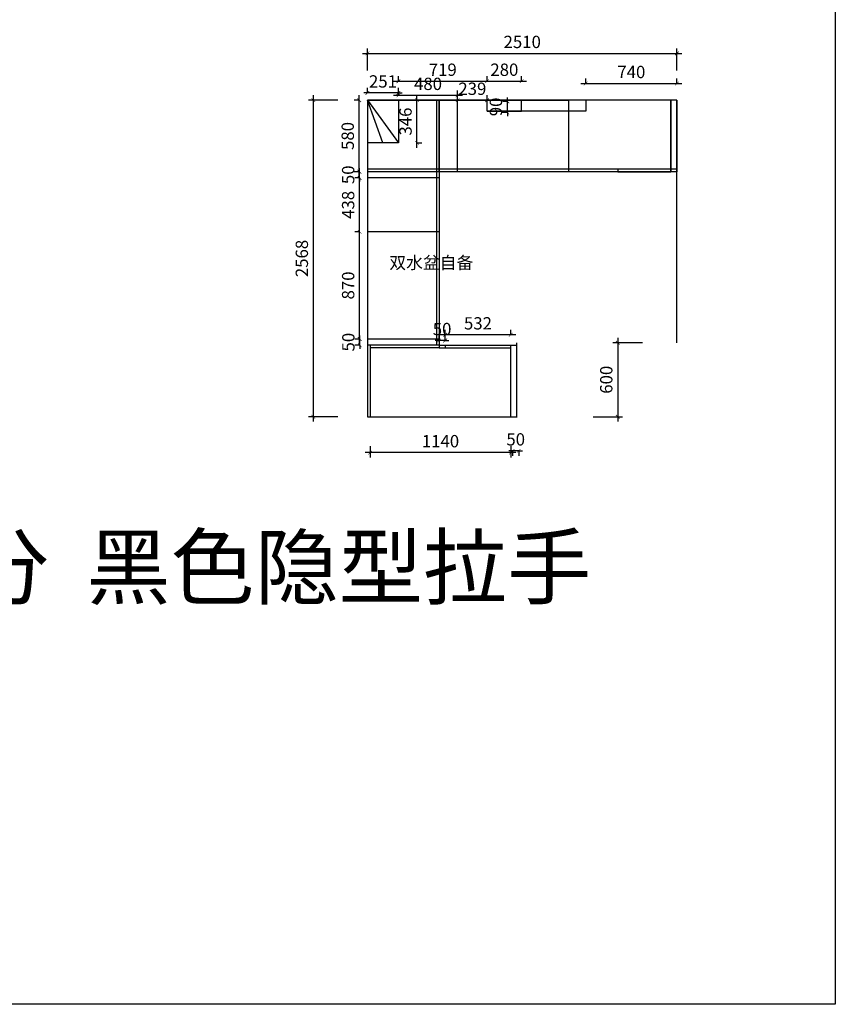
# Model space of a CAD drawing. Units: millimetres. Extents: x -1163813 to -1143404, y -333993 to -321232.
# Drawn here: x -1157112 to -1150497, y -333993 to -326003 of the extents above; entities that cross this region are included whole.
import ezdxf

# ---------------------------------------------------------------- set-up
doc = ezdxf.new("R2010")
doc.units = ezdxf.units.MM
doc.header["$MEASUREMENT"] = 0
doc.layers.add('ZB_厨柜', color=7, linetype='Continuous')
doc.styles.add('ZB_宋体', font='txt')
doc.dimstyles.new('zbom_厨柜', dxfattribs={"dimtxt": 100, "dimasz": 30, "dimexe": 40, "dimexo": 240, "dimgap": 30, "dimtad": 1, "dimdec": 0, "dimdsep": 46, "dimtxsty": 'ZB_宋体', "dimblk": 'ARCHTICK', "dimcen": 2.5, "dimdle": 40, "dimclrd": 1, "dimclre": 1, "dimclrt": 2, "dimadec": 0, "dimazin": 0, "dimtfac": 1, "dimtdec": 0, "dimtix": 1, "dimtmove": 2, "dimatfit": 3, "dimfxl": 1, "dimarcsym": 0})

# ---------------------------------------------------------------- blocks, each defined once
blk = doc.blocks.new('_ArchTick')
at = {"color": 0, "linetype": 'ByBlock', "const_width": 0.15}
blk.add_lwpolyline([(-0.5, -0.5), (0.5, 0.5)], dxfattribs=at)
blk = doc.blocks.new('*D74')
at = {"layer": 'Defpoints', "color": 0, "linetype": 'ByBlock', "transparency": 16777216}
for p in [(-1151781.1, -328624.8), (-1154291.1, -329224.8), (-1152261.5, -329224.8)]:
    blk.add_point(p, dxfattribs=at)
at = {"layer": 'ZB_厨柜', "color": 1, "linetype": 'ByBlock', "lineweight": -2, "transparency": 16777216}
for p, q in [((-1152261.5, -328584.8), (-1152261.5, -329264.8)), ((-1152061.5, -328624.8), (-1152301.5, -328624.8)), ((-1152461.5, -329224.8), (-1152221.5, -329224.8))]:
    blk.add_line(p, q, dxfattribs=at)
at = {"layer": 'ZB_厨柜', "color": 1, "linetype": 'ByBlock', "lineweight": -2, "transparency": 16777216, "xscale": 30, "yscale": 30, "zscale": 30}
for p, rotation in [((-1152261.5, -328624.8), 90), ((-1152261.5, -329224.8), 270)]:
    blk.add_blockref('_ArchTick', p, dxfattribs=dict(at, rotation=rotation))
at = {"layer": 'ZB_厨柜', "color": 2, "linetype": 'ByBlock', "transparency": 16777216, "insert": (-1152341.5, -328924.8), "char_height": 100, "attachment_point": 5, "rotation": 90, "style": 'ZB_宋体'}
blk.add_mtext('600', dxfattribs=at)
blk = doc.blocks.new('*D75')
at = {"layer": 'Defpoints', "color": 0, "linetype": 'ByBlock', "transparency": 16777216}
for p in [(-1154291.1, -326597.1), (-1154291.1, -326656.8), (-1154040.1, -326656.8)]:
    blk.add_point(p, dxfattribs=at)
at = {"layer": 'ZB_厨柜', "color": 1, "linetype": 'ByBlock', "lineweight": -2, "transparency": 16777216}
for p, q in [((-1154291.1, -326597.1), (-1154321.1, -326597.1)), ((-1154291.1, -326597.1), (-1154291.1, -326557.1)), ((-1154040.1, -326597.1), (-1154291.1, -326597.1)), ((-1154040.1, -326597.1), (-1154040.1, -326557.1)), ((-1154040.1, -326597.1), (-1154010.1, -326597.1))]:
    blk.add_line(p, q, dxfattribs=at)
at = {"layer": 'ZB_厨柜', "color": 1, "linetype": 'ByBlock', "lineweight": -2, "transparency": 16777216, "xscale": 30, "yscale": 30, "zscale": 30}
blk.add_blockref('_ArchTick', (-1154291.1, -326597.1), dxfattribs=at)
at = {"layer": 'ZB_厨柜', "color": 1, "linetype": 'ByBlock', "lineweight": -2, "transparency": 16777216, "xscale": 30, "yscale": 30, "zscale": 30, "rotation": 180}
blk.add_blockref('_ArchTick', (-1154040.1, -326597.1), dxfattribs=at)
at = {"layer": 'ZB_厨柜', "color": 2, "linetype": 'ByBlock', "transparency": 16777216, "insert": (-1154165.6, -326517.1), "char_height": 100, "attachment_point": 5, "style": 'ZB_宋体'}
blk.add_mtext('251', dxfattribs=at)
blk = doc.blocks.new('*D76')
at = {"layer": 'Defpoints', "color": 0, "linetype": 'ByBlock', "transparency": 16777216}
for p in [(-1154040.1, -326656.8), (-1153889.7, -326656.8), (-1154040.1, -327002.8)]:
    blk.add_point(p, dxfattribs=at)
at = {"layer": 'ZB_厨柜', "color": 1, "linetype": 'ByBlock', "lineweight": -2, "transparency": 16777216}
for p, q in [((-1153889.7, -327042.8), (-1153889.7, -326616.8)), ((-1153889.7, -326656.8), (-1153849.7, -326656.8)), ((-1153889.7, -327002.8), (-1153849.7, -327002.8))]:
    blk.add_line(p, q, dxfattribs=at)
at = {"layer": 'ZB_厨柜', "color": 1, "linetype": 'ByBlock', "lineweight": -2, "transparency": 16777216, "xscale": 30, "yscale": 30, "zscale": 30}
for p, rotation in [((-1153889.7, -326656.8), 90), ((-1153889.7, -327002.8), 270)]:
    blk.add_blockref('_ArchTick', p, dxfattribs=dict(at, rotation=rotation))
at = {"layer": 'ZB_厨柜', "color": 2, "linetype": 'ByBlock', "transparency": 16777216, "insert": (-1153969.7, -326829.8), "char_height": 100, "attachment_point": 5, "rotation": 90, "style": 'ZB_宋体'}
blk.add_mtext('346', dxfattribs=at)
blk = doc.blocks.new('*D77')
at = {"layer": 'Defpoints', "color": 0, "linetype": 'ByBlock', "transparency": 16777216}
for p in [(-1154355.1, -327286.8), (-1154291.1, -327286.8), (-1154291.1, -327724.8)]:
    blk.add_point(p, dxfattribs=at)
at = {"layer": 'ZB_厨柜', "color": 1, "linetype": 'ByBlock', "lineweight": -2, "transparency": 16777216}
for p, q in [((-1154355.1, -327286.8), (-1154395.1, -327286.8)), ((-1154355.1, -327764.8), (-1154355.1, -327246.8)), ((-1154355.1, -327724.8), (-1154395.1, -327724.8))]:
    blk.add_line(p, q, dxfattribs=at)
at = {"layer": 'ZB_厨柜', "color": 1, "linetype": 'ByBlock', "lineweight": -2, "transparency": 16777216, "xscale": 30, "yscale": 30, "zscale": 30}
for p, rotation in [((-1154355.1, -327286.8), 90), ((-1154355.1, -327724.8), 270)]:
    blk.add_blockref('_ArchTick', p, dxfattribs=dict(at, rotation=rotation))
at = {"layer": 'ZB_厨柜', "color": 2, "linetype": 'ByBlock', "transparency": 16777216, "insert": (-1154435.1, -327505.8), "char_height": 100, "attachment_point": 5, "rotation": 90, "style": 'ZB_宋体'}
blk.add_mtext('438', dxfattribs=at)
blk = doc.blocks.new('*D73')
at = {"layer": 'Defpoints', "color": 0, "linetype": 'ByBlock', "transparency": 16777216}
for p in [(-1153114.1, -329353.4), (-1153064.1, -329353.4), (-1153114.1, -329501.4)]:
    blk.add_point(p, dxfattribs=at)
at = {"layer": 'ZB_厨柜', "color": 1, "linetype": 'ByBlock', "lineweight": -2, "transparency": 16777216}
for p, q in [((-1153114.1, -329501.4), (-1153144.1, -329501.4)), ((-1153114.1, -329501.4), (-1153114.1, -329541.4)), ((-1153064.1, -329501.4), (-1153114.1, -329501.4)), ((-1153064.1, -329501.4), (-1153064.1, -329541.4)), ((-1153064.1, -329501.4), (-1153034.1, -329501.4))]:
    blk.add_line(p, q, dxfattribs=at)
at = {"layer": 'ZB_厨柜', "color": 1, "linetype": 'ByBlock', "lineweight": -2, "transparency": 16777216, "xscale": 30, "yscale": 30, "zscale": 30}
blk.add_blockref('_ArchTick', (-1153114.1, -329501.4), dxfattribs=at)
at = {"layer": 'ZB_厨柜', "color": 1, "linetype": 'ByBlock', "lineweight": -2, "transparency": 16777216, "xscale": 30, "yscale": 30, "zscale": 30, "rotation": 180}
blk.add_blockref('_ArchTick', (-1153064.1, -329501.4), dxfattribs=at)
at = {"layer": 'ZB_厨柜', "color": 2, "linetype": 'ByBlock', "transparency": 16777216, "insert": (-1153089.1, -329421.4), "char_height": 100, "attachment_point": 5, "style": 'ZB_宋体'}
blk.add_mtext('50', dxfattribs=at)
blk = doc.blocks.new('*D78')
at = {"layer": 'Defpoints', "color": 0, "linetype": 'ByBlock', "transparency": 16777216}
for p in [(-1154269.1, -329224.8), (-1153129.1, -329224.8), (-1154269.1, -329516.4)]:
    blk.add_point(p, dxfattribs=at)
at = {"layer": 'ZB_厨柜', "color": 1, "linetype": 'ByBlock', "lineweight": -2, "transparency": 16777216}
for p, q in [((-1154269.1, -329464.8), (-1154269.1, -329556.4)), ((-1153129.1, -329464.8), (-1153129.1, -329556.4)), ((-1153089.1, -329516.4), (-1154309.1, -329516.4))]:
    blk.add_line(p, q, dxfattribs=at)
at = {"layer": 'ZB_厨柜', "color": 1, "linetype": 'ByBlock', "lineweight": -2, "transparency": 16777216, "xscale": 30, "yscale": 30, "zscale": 30, "rotation": 180}
blk.add_blockref('_ArchTick', (-1154269.1, -329516.4), dxfattribs=at)
at = {"layer": 'ZB_厨柜', "color": 1, "linetype": 'ByBlock', "lineweight": -2, "transparency": 16777216, "xscale": 30, "yscale": 30, "zscale": 30}
blk.add_blockref('_ArchTick', (-1153129.1, -329516.4), dxfattribs=at)
at = {"layer": 'ZB_厨柜', "color": 2, "linetype": 'ByBlock', "transparency": 16777216, "insert": (-1153699.1, -329436.4), "char_height": 100, "attachment_point": 5, "style": 'ZB_宋体'}
blk.add_mtext('1140', dxfattribs=at)
blk = doc.blocks.new('*D79')
at = {"layer": 'Defpoints', "color": 0, "linetype": 'ByBlock', "transparency": 16777216}
for p in [(-1154353.5, -328594.8), (-1154291.1, -328594.8), (-1154291.1, -328644.8)]:
    blk.add_point(p, dxfattribs=at)
at = {"layer": 'ZB_厨柜', "color": 1, "linetype": 'ByBlock', "lineweight": -2, "transparency": 16777216}
for p, q in [((-1154353.5, -328594.8), (-1154393.5, -328594.8)), ((-1154353.5, -328594.8), (-1154353.5, -328564.8)), ((-1154353.5, -328644.8), (-1154353.5, -328594.8)), ((-1154353.5, -328644.8), (-1154393.5, -328644.8)), ((-1154353.5, -328644.8), (-1154353.5, -328674.8))]:
    blk.add_line(p, q, dxfattribs=at)
at = {"layer": 'ZB_厨柜', "color": 1, "linetype": 'ByBlock', "lineweight": -2, "transparency": 16777216, "xscale": 30, "yscale": 30, "zscale": 30}
for p, rotation in [((-1154353.5, -328594.8), 270), ((-1154353.5, -328644.8), 90)]:
    blk.add_blockref('_ArchTick', p, dxfattribs=dict(at, rotation=rotation))
at = {"layer": 'ZB_厨柜', "color": 2, "linetype": 'ByBlock', "transparency": 16777216, "insert": (-1154433.5, -328619.8), "char_height": 100, "attachment_point": 5, "rotation": 90, "style": 'ZB_宋体'}
blk.add_mtext('50', dxfattribs=at)
blk = doc.blocks.new('*D80')
at = {"layer": 'Defpoints', "color": 0, "linetype": 'ByBlock', "transparency": 16777216}
for p in [(-1154355.1, -327724.8), (-1154291.1, -327724.8), (-1154291.1, -328594.8)]:
    blk.add_point(p, dxfattribs=at)
at = {"layer": 'ZB_厨柜', "color": 1, "linetype": 'ByBlock', "lineweight": -2, "transparency": 16777216}
for p, q in [((-1154355.1, -328634.8), (-1154355.1, -327684.8)), ((-1154355.1, -327724.8), (-1154395.1, -327724.8)), ((-1154355.1, -328594.8), (-1154395.1, -328594.8))]:
    blk.add_line(p, q, dxfattribs=at)
at = {"layer": 'ZB_厨柜', "color": 1, "linetype": 'ByBlock', "lineweight": -2, "transparency": 16777216, "xscale": 30, "yscale": 30, "zscale": 30}
for p, rotation in [((-1154355.1, -327724.8), 90), ((-1154355.1, -328594.8), 270)]:
    blk.add_blockref('_ArchTick', p, dxfattribs=dict(at, rotation=rotation))
at = {"layer": 'ZB_厨柜', "color": 2, "linetype": 'ByBlock', "transparency": 16777216, "insert": (-1154435.1, -328159.8), "char_height": 100, "attachment_point": 5, "rotation": 90, "style": 'ZB_宋体'}
blk.add_mtext('870', dxfattribs=at)
blk = doc.blocks.new('*D81')
at = {"layer": 'Defpoints', "color": 0, "linetype": 'ByBlock', "transparency": 16777216}
for p in [(-1154355.1, -327236.8), (-1154291.1, -327236.8), (-1154291.1, -327286.8)]:
    blk.add_point(p, dxfattribs=at)
at = {"layer": 'ZB_厨柜', "color": 1, "linetype": 'ByBlock', "lineweight": -2, "transparency": 16777216}
for p, q in [((-1154355.1, -327236.8), (-1154395.1, -327236.8)), ((-1154355.1, -327236.8), (-1154355.1, -327206.8)), ((-1154355.1, -327286.8), (-1154355.1, -327236.8)), ((-1154355.1, -327286.8), (-1154395.1, -327286.8)), ((-1154355.1, -327286.8), (-1154355.1, -327316.8))]:
    blk.add_line(p, q, dxfattribs=at)
at = {"layer": 'ZB_厨柜', "color": 1, "linetype": 'ByBlock', "lineweight": -2, "transparency": 16777216, "xscale": 30, "yscale": 30, "zscale": 30}
for p, rotation in [((-1154355.1, -327236.8), 270), ((-1154355.1, -327286.8), 90)]:
    blk.add_blockref('_ArchTick', p, dxfattribs=dict(at, rotation=rotation))
at = {"layer": 'ZB_厨柜', "color": 2, "linetype": 'ByBlock', "transparency": 16777216, "insert": (-1154435.1, -327261.8), "char_height": 100, "attachment_point": 5, "rotation": 90, "style": 'ZB_宋体'}
blk.add_mtext('50', dxfattribs=at)
blk = doc.blocks.new('*D82')
at = {"layer": 'Defpoints', "color": 0, "linetype": 'ByBlock', "transparency": 16777216}
for p in [(-1154358.4, -326656.8), (-1154291.1, -326656.8), (-1154291.1, -327236.8)]:
    blk.add_point(p, dxfattribs=at)
at = {"layer": 'ZB_厨柜', "color": 1, "linetype": 'ByBlock', "lineweight": -2, "transparency": 16777216}
for p, q in [((-1154358.4, -326656.8), (-1154398.4, -326656.8)), ((-1154358.4, -327276.8), (-1154358.4, -326616.8)), ((-1154358.4, -327236.8), (-1154398.4, -327236.8))]:
    blk.add_line(p, q, dxfattribs=at)
at = {"layer": 'ZB_厨柜', "color": 1, "linetype": 'ByBlock', "lineweight": -2, "transparency": 16777216, "xscale": 30, "yscale": 30, "zscale": 30}
for p, rotation in [((-1154358.4, -326656.8), 90), ((-1154358.4, -327236.8), 270)]:
    blk.add_blockref('_ArchTick', p, dxfattribs=dict(at, rotation=rotation))
at = {"layer": 'ZB_厨柜', "color": 2, "linetype": 'ByBlock', "transparency": 16777216, "insert": (-1154438.4, -326946.8), "char_height": 100, "attachment_point": 5, "rotation": 90, "style": 'ZB_宋体'}
blk.add_mtext('580', dxfattribs=at)
blk = doc.blocks.new('*D83')
at = {"layer": 'Defpoints', "color": 0, "linetype": 'ByBlock', "transparency": 16777216}
for p in [(-1153711.1, -328606.2), (-1153711.1, -328664.8), (-1153661.1, -328664.8)]:
    blk.add_point(p, dxfattribs=at)
at = {"layer": 'ZB_厨柜', "color": 1, "linetype": 'ByBlock', "lineweight": -2, "transparency": 16777216}
for p, q in [((-1153711.1, -328606.2), (-1153711.1, -328566.2)), ((-1153661.1, -328606.2), (-1153661.1, -328566.2)), ((-1153711.1, -328606.2), (-1153741.1, -328606.2)), ((-1153661.1, -328606.2), (-1153711.1, -328606.2)), ((-1153661.1, -328606.2), (-1153631.1, -328606.2))]:
    blk.add_line(p, q, dxfattribs=at)
at = {"layer": 'ZB_厨柜', "color": 1, "linetype": 'ByBlock', "lineweight": -2, "transparency": 16777216, "xscale": 30, "yscale": 30, "zscale": 30}
blk.add_blockref('_ArchTick', (-1153711.1, -328606.2), dxfattribs=at)
at = {"layer": 'ZB_厨柜', "color": 1, "linetype": 'ByBlock', "lineweight": -2, "transparency": 16777216, "xscale": 30, "yscale": 30, "zscale": 30, "rotation": 180}
blk.add_blockref('_ArchTick', (-1153661.1, -328606.2), dxfattribs=at)
at = {"layer": 'ZB_厨柜', "color": 2, "linetype": 'ByBlock', "transparency": 16777216, "insert": (-1153686.1, -328526.2), "char_height": 100, "attachment_point": 5, "style": 'ZB_宋体'}
blk.add_mtext('50', dxfattribs=at)
blk = doc.blocks.new('*D84')
at = {"layer": 'Defpoints', "color": 0, "linetype": 'ByBlock', "transparency": 16777216}
for p in [(-1153661.1, -328560), (-1153661.1, -328664.8), (-1153129.1, -328664.8)]:
    blk.add_point(p, dxfattribs=at)
at = {"layer": 'ZB_厨柜', "color": 1, "linetype": 'ByBlock', "lineweight": -2, "transparency": 16777216}
for p, q in [((-1153661.1, -328560), (-1153661.1, -328520)), ((-1153129.1, -328560), (-1153129.1, -328520)), ((-1153089.1, -328560), (-1153701.1, -328560))]:
    blk.add_line(p, q, dxfattribs=at)
at = {"layer": 'ZB_厨柜', "color": 1, "linetype": 'ByBlock', "lineweight": -2, "transparency": 16777216, "xscale": 30, "yscale": 30, "zscale": 30, "rotation": 180}
blk.add_blockref('_ArchTick', (-1153661.1, -328560), dxfattribs=at)
at = {"layer": 'ZB_厨柜', "color": 1, "linetype": 'ByBlock', "lineweight": -2, "transparency": 16777216, "xscale": 30, "yscale": 30, "zscale": 30}
blk.add_blockref('_ArchTick', (-1153129.1, -328560), dxfattribs=at)
at = {"layer": 'ZB_厨柜', "color": 2, "linetype": 'ByBlock', "transparency": 16777216, "insert": (-1153395.1, -328480), "char_height": 100, "attachment_point": 5, "style": 'ZB_宋体'}
blk.add_mtext('532', dxfattribs=at)
blk = doc.blocks.new('*D85')
at = {"layer": 'Defpoints', "color": 0, "linetype": 'ByBlock', "transparency": 16777216}
for p in [(-1153156.9, -326665.9), (-1153036.9, -326665.9), (-1153036.9, -326755.9)]:
    blk.add_point(p, dxfattribs=at)
at = {"layer": 'ZB_厨柜', "color": 1, "linetype": 'ByBlock', "lineweight": -2, "transparency": 16777216}
for p, q in [((-1153156.9, -326665.9), (-1153196.9, -326665.9)), ((-1153156.9, -326665.9), (-1153156.9, -326635.9)), ((-1153156.9, -326755.9), (-1153156.9, -326665.9)), ((-1153156.9, -326755.9), (-1153196.9, -326755.9)), ((-1153156.9, -326755.9), (-1153156.9, -326785.9))]:
    blk.add_line(p, q, dxfattribs=at)
at = {"layer": 'ZB_厨柜', "color": 1, "linetype": 'ByBlock', "lineweight": -2, "transparency": 16777216, "xscale": 30, "yscale": 30, "zscale": 30}
for p, rotation in [((-1153156.9, -326665.9), 270), ((-1153156.9, -326755.9), 90)]:
    blk.add_blockref('_ArchTick', p, dxfattribs=dict(at, rotation=rotation))
at = {"layer": 'ZB_厨柜', "color": 2, "linetype": 'ByBlock', "transparency": 16777216, "insert": (-1153236.9, -326710.9), "char_height": 100, "attachment_point": 5, "rotation": 90, "style": 'ZB_宋体'}
blk.add_mtext('90', dxfattribs=at)
blk = doc.blocks.new('*D96')
at = {"layer": 'Defpoints', "color": 0, "linetype": 'ByBlock', "transparency": 16777216}
for p in [(-1151781.1, -326276.5), (-1154291.1, -326656.8), (-1151781.1, -326656.8)]:
    blk.add_point(p, dxfattribs=at)
at = {"layer": 'ZB_厨柜', "color": 1, "linetype": 'ByBlock', "lineweight": -2, "transparency": 16777216}
for p, q in [((-1154331.1, -326276.5), (-1151741.1, -326276.5)), ((-1154291.1, -326416.8), (-1154291.1, -326236.5)), ((-1151781.1, -326416.8), (-1151781.1, -326236.5))]:
    blk.add_line(p, q, dxfattribs=at)
at = {"layer": 'ZB_厨柜', "color": 1, "linetype": 'ByBlock', "lineweight": -2, "transparency": 16777216, "xscale": 30, "yscale": 30, "zscale": 30, "rotation": 180}
blk.add_blockref('_ArchTick', (-1154291.1, -326276.5), dxfattribs=at)
at = {"layer": 'ZB_厨柜', "color": 1, "linetype": 'ByBlock', "lineweight": -2, "transparency": 16777216, "xscale": 30, "yscale": 30, "zscale": 30}
blk.add_blockref('_ArchTick', (-1151781.1, -326276.5), dxfattribs=at)
at = {"layer": 'ZB_厨柜', "color": 2, "linetype": 'ByBlock', "transparency": 16777216, "insert": (-1153036.1, -326196.5), "char_height": 100, "attachment_point": 5, "style": 'ZB_宋体'}
blk.add_mtext('2510', dxfattribs=at)
blk = doc.blocks.new('*D97')
at = {"layer": 'Defpoints', "color": 0, "linetype": 'ByBlock', "transparency": 16777216}
for p in [(-1151781.1, -326520.6), (-1152521.1, -326656.8), (-1151781.1, -326656.8)]:
    blk.add_point(p, dxfattribs=at)
at = {"layer": 'ZB_厨柜', "color": 1, "linetype": 'ByBlock', "lineweight": -2, "transparency": 16777216}
for p, q in [((-1152561.1, -326520.6), (-1151741.1, -326520.6)), ((-1152521.1, -326520.6), (-1152521.1, -326480.6)), ((-1151781.1, -326520.6), (-1151781.1, -326480.6))]:
    blk.add_line(p, q, dxfattribs=at)
at = {"layer": 'ZB_厨柜', "color": 1, "linetype": 'ByBlock', "lineweight": -2, "transparency": 16777216, "xscale": 30, "yscale": 30, "zscale": 30, "rotation": 180}
blk.add_blockref('_ArchTick', (-1152521.1, -326520.6), dxfattribs=at)
at = {"layer": 'ZB_厨柜', "color": 1, "linetype": 'ByBlock', "lineweight": -2, "transparency": 16777216, "xscale": 30, "yscale": 30, "zscale": 30}
blk.add_blockref('_ArchTick', (-1151781.1, -326520.6), dxfattribs=at)
at = {"layer": 'ZB_厨柜', "color": 2, "linetype": 'ByBlock', "transparency": 16777216, "insert": (-1152151.1, -326440.6), "char_height": 100, "attachment_point": 5, "style": 'ZB_宋体'}
blk.add_mtext('740', dxfattribs=at)
blk = doc.blocks.new('*D98')
at = {"layer": 'Defpoints', "color": 0, "linetype": 'ByBlock', "transparency": 16777216}
for p in [(-1153041.1, -326502.2), (-1153321.1, -326656.8), (-1153041.1, -326656.8)]:
    blk.add_point(p, dxfattribs=at)
at = {"layer": 'ZB_厨柜', "color": 1, "linetype": 'ByBlock', "lineweight": -2, "transparency": 16777216}
for p, q in [((-1153361.1, -326502.2), (-1153001.1, -326502.2)), ((-1153321.1, -326502.2), (-1153321.1, -326462.2)), ((-1153041.1, -326502.2), (-1153041.1, -326462.2))]:
    blk.add_line(p, q, dxfattribs=at)
at = {"layer": 'ZB_厨柜', "color": 1, "linetype": 'ByBlock', "lineweight": -2, "transparency": 16777216, "xscale": 30, "yscale": 30, "zscale": 30, "rotation": 180}
blk.add_blockref('_ArchTick', (-1153321.1, -326502.2), dxfattribs=at)
at = {"layer": 'ZB_厨柜', "color": 1, "linetype": 'ByBlock', "lineweight": -2, "transparency": 16777216, "xscale": 30, "yscale": 30, "zscale": 30}
blk.add_blockref('_ArchTick', (-1153041.1, -326502.2), dxfattribs=at)
at = {"layer": 'ZB_厨柜', "color": 2, "linetype": 'ByBlock', "transparency": 16777216, "insert": (-1153181.1, -326422.2), "char_height": 100, "attachment_point": 5, "style": 'ZB_宋体'}
blk.add_mtext('280', dxfattribs=at)
blk = doc.blocks.new('*D99')
at = {"layer": 'Defpoints', "color": 0, "linetype": 'ByBlock', "transparency": 16777216}
for p in [(-1153321.1, -326502.2), (-1154040.1, -326656.8), (-1153321.1, -326656.8)]:
    blk.add_point(p, dxfattribs=at)
at = {"layer": 'ZB_厨柜', "color": 1, "linetype": 'ByBlock', "lineweight": -2, "transparency": 16777216}
for p, q in [((-1154080.1, -326502.2), (-1153281.1, -326502.2)), ((-1154040.1, -326502.2), (-1154040.1, -326462.2)), ((-1153321.1, -326502.2), (-1153321.1, -326462.2))]:
    blk.add_line(p, q, dxfattribs=at)
at = {"layer": 'ZB_厨柜', "color": 1, "linetype": 'ByBlock', "lineweight": -2, "transparency": 16777216, "xscale": 30, "yscale": 30, "zscale": 30, "rotation": 180}
blk.add_blockref('_ArchTick', (-1154040.1, -326502.2), dxfattribs=at)
at = {"layer": 'ZB_厨柜', "color": 1, "linetype": 'ByBlock', "lineweight": -2, "transparency": 16777216, "xscale": 30, "yscale": 30, "zscale": 30}
blk.add_blockref('_ArchTick', (-1153321.1, -326502.2), dxfattribs=at)
at = {"layer": 'ZB_厨柜', "color": 2, "linetype": 'ByBlock', "transparency": 16777216, "insert": (-1153680.6, -326422.2), "char_height": 100, "attachment_point": 5, "style": 'ZB_宋体'}
blk.add_mtext('719', dxfattribs=at)
blk = doc.blocks.new('*D100')
at = {"layer": 'Defpoints', "color": 0, "linetype": 'ByBlock', "transparency": 16777216}
for p in [(-1154291.1, -326656.8), (-1154730.6, -329224.8), (-1154291.1, -329224.8)]:
    blk.add_point(p, dxfattribs=at)
at = {"layer": 'ZB_厨柜', "color": 1, "linetype": 'ByBlock', "lineweight": -2, "transparency": 16777216}
for p, q in [((-1154531.1, -326656.8), (-1154770.6, -326656.8)), ((-1154730.6, -326616.8), (-1154730.6, -329264.8)), ((-1154531.1, -329224.8), (-1154770.6, -329224.8))]:
    blk.add_line(p, q, dxfattribs=at)
at = {"layer": 'ZB_厨柜', "color": 1, "linetype": 'ByBlock', "lineweight": -2, "transparency": 16777216, "xscale": 30, "yscale": 30, "zscale": 30}
for p, rotation in [((-1154730.6, -326656.8), 90), ((-1154730.6, -329224.8), 270)]:
    blk.add_blockref('_ArchTick', p, dxfattribs=dict(at, rotation=rotation))
at = {"layer": 'ZB_厨柜', "color": 2, "linetype": 'ByBlock', "transparency": 16777216, "insert": (-1154810.6, -327940.8), "char_height": 100, "attachment_point": 5, "rotation": 90, "style": 'ZB_宋体'}
blk.add_mtext('2568', dxfattribs=at)
blk = doc.blocks.new('*D101')
at = {"layer": 'Defpoints', "color": 0, "linetype": 'ByBlock', "transparency": 16777216}
for p in [(-1153560.1, -326656.8), (-1153321.1, -326656.8), (-1153321.1, -326656.8)]:
    blk.add_point(p, dxfattribs=at)
at = {"layer": 'ZB_厨柜', "color": 1, "linetype": 'ByBlock', "lineweight": -2, "transparency": 16777216}
for p, q in [((-1153560.1, -326656.8), (-1153590.1, -326656.8)), ((-1153560.1, -326656.8), (-1153560.1, -326616.8)), ((-1153560.1, -326656.8), (-1153321.1, -326656.8)), ((-1153321.1, -326656.8), (-1153321.1, -326616.8)), ((-1153321.1, -326656.8), (-1153291.1, -326656.8))]:
    blk.add_line(p, q, dxfattribs=at)
at = {"layer": 'ZB_厨柜', "color": 1, "linetype": 'ByBlock', "lineweight": -2, "transparency": 16777216, "xscale": 30, "yscale": 30, "zscale": 30}
blk.add_blockref('_ArchTick', (-1153560.1, -326656.8), dxfattribs=at)
at = {"layer": 'ZB_厨柜', "color": 1, "linetype": 'ByBlock', "lineweight": -2, "transparency": 16777216, "xscale": 30, "yscale": 30, "zscale": 30, "rotation": 180}
blk.add_blockref('_ArchTick', (-1153321.1, -326656.8), dxfattribs=at)
at = {"layer": 'ZB_厨柜', "color": 2, "linetype": 'ByBlock', "transparency": 16777216, "insert": (-1153440.6, -326576.8), "char_height": 100, "attachment_point": 5, "style": 'ZB_宋体'}
blk.add_mtext('239', dxfattribs=at)
blk = doc.blocks.new('*D102')
at = {"layer": 'Defpoints', "color": 0, "linetype": 'ByBlock', "transparency": 16777216}
for p in [(-1154040.1, -326656.8), (-1153560.1, -326616.8), (-1153560.1, -326656.8)]:
    blk.add_point(p, dxfattribs=at)
at = {"layer": 'ZB_厨柜', "color": 1, "linetype": 'ByBlock', "lineweight": -2, "transparency": 16777216}
for p, q in [((-1154040.1, -326616.8), (-1154040.1, -326576.8)), ((-1153560.1, -326616.8), (-1153560.1, -326576.8)), ((-1154080.1, -326616.8), (-1153520.1, -326616.8))]:
    blk.add_line(p, q, dxfattribs=at)
at = {"layer": 'ZB_厨柜', "color": 1, "linetype": 'ByBlock', "lineweight": -2, "transparency": 16777216, "xscale": 30, "yscale": 30, "zscale": 30, "rotation": 180}
blk.add_blockref('_ArchTick', (-1154040.1, -326616.8), dxfattribs=at)
at = {"layer": 'ZB_厨柜', "color": 1, "linetype": 'ByBlock', "lineweight": -2, "transparency": 16777216, "xscale": 30, "yscale": 30, "zscale": 30}
blk.add_blockref('_ArchTick', (-1153560.1, -326616.8), dxfattribs=at)
at = {"layer": 'ZB_厨柜', "color": 2, "linetype": 'ByBlock', "transparency": 16777216, "insert": (-1153800.1, -326536.8), "char_height": 100, "attachment_point": 5, "style": 'ZB_宋体'}
blk.add_mtext('480', dxfattribs=at)

msp = doc.modelspace()

# ---------------------------------------------------------------- linework, layer by layer
at = {"layer": 'ZB_厨柜', "color": 7, "linetype": 'ByBlock'}
for p, q in [((-1151781.1, -326656.8), (-1154291.1, -326656.8)), ((-1154291.1, -326656.8), (-1154291.1, -329224.8)), ((-1154291.1, -326656.8), (-1154040.1, -326656.8)), ((-1154291.1, -326656.8), (-1154040.1, -327002.8)), ((-1154167.3, -327002.8), (-1154291.1, -326656.8)), ((-1154040.1, -326656.8), (-1154040.1, -327002.8)), ((-1154040.1, -326656.8), (-1153560.1, -326656.8)), ((-1153731.1, -326656.8), (-1153731.1, -328594.8)), ((-1153711.1, -326656.8), (-1153711.1, -328644.8)), ((-1153711.1, -326656.8), (-1153711.1, -327236.8)), ((-1153711.1, -327236.8), (-1153711.1, -326656.8)), ((-1153041.1, -326746.8), (-1153041.1, -326656.8)), ((-1151781.1, -326656.8), (-1152521.1, -326656.8)), ((-1151781.1, -326656.8), (-1152521.1, -326656.8)), ((-1151831.1, -326656.8), (-1151831.1, -327236.8)), ((-1151781.1, -326656.8), (-1151781.1, -327236.8)), ((-1153321.1, -326746.8), (-1153041.1, -326746.8)), ((-1154040.1, -327002.8), (-1154291.1, -327002.8)), ((-1154040.1, -327002.8), (-1154167.3, -327002.8)), ((-1151781.1, -327216.8), (-1154291.1, -327216.8)), ((-1151781.1, -327236.8), (-1154291.1, -327236.8)), ((-1153711.1, -327236.8), (-1154291.1, -327236.8)), ((-1153711.1, -327286.8), (-1154291.1, -327286.8)), ((-1153711.1, -327724.8), (-1154291.1, -327724.8)), ((-1153711.1, -328594.8), (-1154291.1, -328594.8)), ((-1154291.1, -328594.8), (-1154291.1, -329224.8)), ((-1153731.1, -328594.8), (-1153731.1, -328644.8)), ((-1153731.1, -328644.8), (-1154291.1, -328644.8)), ((-1154269.1, -328644.8), (-1154269.1, -329224.8)), ((-1153731.1, -328664.8), (-1154269.1, -328664.8)), ((-1153711.1, -328644.8), (-1153731.1, -328644.8)), ((-1153711.1, -328664.8), (-1153731.1, -328664.8)), ((-1153711.1, -328644.8), (-1153079.1, -328644.8)), ((-1153711.1, -328644.8), (-1153661.1, -328644.8)), ((-1153711.1, -328644.8), (-1153711.1, -328664.8)), ((-1153711.1, -328664.8), (-1153129.1, -328664.8)), ((-1153661.1, -328644.8), (-1153661.1, -328664.8)), ((-1153129.1, -329224.8), (-1153129.1, -328644.8)), ((-1153079.1, -329224.8), (-1153079.1, -328624.8)), ((-1154291.1, -329224.8), (-1153076.1, -329224.8)), ((-1154291.1, -329224.8), (-1153731.1, -329224.8)), ((-1153076.1, -329224.8), (-1153079.1, -329224.8))]:
    msp.add_line(p, q, dxfattribs=at)
at = {"layer": 'ZB_厨柜', "color": 1, "linetype": 'ByBlock'}
for p, q in [((-1153321.1, -326746.8), (-1153321.1, -326656.8)), ((-1152521.1, -326656.8), (-1152521.1, -326746.8)), ((-1152521.1, -326746.8), (-1153321.1, -326746.8))]:
    msp.add_line(p, q, dxfattribs=at)
at = {"layer": 'ZB_厨柜', "color": 7, "linetype": 'ByBlock'}
for points in [[(-1163813.5, -321232.4), (-1150496.9, -321232.4), (-1150496.9, -333992.6), (-1163813.5, -333992.6)], [(-1153560.1, -326656.8), (-1152660.1, -326656.8), (-1152660.1, -327236.8), (-1153560.1, -327236.8)]]:
    msp.add_lwpolyline(points, close=True, dxfattribs=at)
for points in [[(-1151781.1, -328624.8), (-1151781.1, -326656.8), (-1154291.1, -326656.8), (-1154291.1, -329224.8), (-1153079.1, -329224.8)], [(-1153661.1, -326656.8), (-1153441.1, -326656.8)], [(-1152260.1, -327216.8), (-1152260.1, -327236.8), (-1151831.1, -327236.8), (-1151831.1, -326656.8), (-1152260.1, -326656.8)]]:
    msp.add_lwpolyline(points, dxfattribs=at)

# ---------------------------------------------------------------- texts
at = {"layer": 'ZB_厨柜', "color": 7, "linetype": 'ByBlock', "attachment_point": 1, "style": 'ZB_宋体'}
for s, insert, char_height, width in [('双水盆自备', (-1154114.3, -327925), 100, 299.558), ('{\\H1.667x;石材887下挂4公分  黑色隐型拉手      }', (-1162484, -330195.4), 300, 14246)]:
    msp.add_mtext(s, dxfattribs=dict(at, insert=insert, char_height=char_height, width=width))

# ---------------------------------------------------------------- dimensions: what is measured, and where the dimension line sits
at = {"layer": 'ZB_厨柜', "color": 7, "linetype": 'ByBlock'}
for base, p1, p2, picture, middle in [((-1151781.1, -326276.5), (-1154291.1, -326656.8), (-1151781.1, -326656.8), '*D96', (-1153036.1, -326196.5)), ((-1153321.1, -326502.2), (-1154040.1, -326656.8), (-1153321.1, -326656.8), '*D99', (-1153680.6, -326422.2)), ((-1153041.1, -326502.2), (-1153321.1, -326656.8), (-1153041.1, -326656.8), '*D98', (-1153181.1, -326422.2)), ((-1151781.1, -326520.6), (-1152521.1, -326656.8), (-1151781.1, -326656.8), '*D97', (-1152151.1, -326440.6)), ((-1154291.1, -326597.1), (-1154040.1, -326656.8), (-1154291.1, -326656.8), '*D75', (-1154165.6, -326517.1)), ((-1153560.1, -326616.8), (-1154040.1, -326656.8), (-1153560.1, -326656.8), '*D102', (-1153800.1, -326536.8)), ((-1153321.1, -326656.8), (-1153560.1, -326656.8), (-1153321.1, -326656.8), '*D101', (-1153440.6, -326576.8)), ((-1153711.1, -328606.2), (-1153661.1, -328664.8), (-1153711.1, -328664.8), '*D83', (-1153686.1, -328526.2)), ((-1154269.1, -329516.4), (-1153129.1, -329224.8), (-1154269.1, -329224.8), '*D78', (-1153699.1, -329436.4)), ((-1153114.1, -329501.4), (-1153064.1, -329353.4), (-1153114.1, -329353.4), '*D73', (-1153089.1, -329421.4))]:
    dim = msp.add_linear_dim(base=base, p1=p1, p2=p2, dimstyle='zbom_厨柜', override={"dimpost": '\\X', "dimfxl": 200, "dimfxlon": 1}, dxfattribs=at)
    dim.commit()
    dim.dimension.update_dxf_attribs({"geometry": picture, "text_midpoint": middle})
for base, p1, p2, picture, middle in [((-1154730.6, -329224.8), (-1154291.1, -326656.8), (-1154291.1, -329224.8), '*D100', (-1154810.6, -327940.8)), ((-1154358.4, -326656.8), (-1154291.1, -327236.8), (-1154291.1, -326656.8), '*D82', (-1154438.4, -326946.8)), ((-1153889.7, -326656.8), (-1154040.1, -327002.8), (-1154040.1, -326656.8), '*D76', (-1153969.7, -326829.8)), ((-1153156.9, -326665.9), (-1153036.9, -326755.9), (-1153036.9, -326665.9), '*D85', (-1153236.9, -326710.9)), ((-1154355.1, -327236.8), (-1154291.1, -327286.8), (-1154291.1, -327236.8), '*D81', (-1154435.1, -327261.8)), ((-1154355.1, -327286.8), (-1154291.1, -327724.8), (-1154291.1, -327286.8), '*D77', (-1154435.1, -327505.8)), ((-1154355.1, -327724.8), (-1154291.1, -328594.8), (-1154291.1, -327724.8), '*D80', (-1154435.1, -328159.8)), ((-1154353.5, -328594.8), (-1154291.1, -328644.8), (-1154291.1, -328594.8), '*D79', (-1154433.5, -328619.8)), ((-1152261.5, -329224.8), (-1151781.1, -328624.8), (-1154291.1, -329224.8), '*D74', (-1152341.5, -328924.8))]:
    dim = msp.add_linear_dim(base=base, p1=p1, p2=p2, angle=90, dimstyle='zbom_厨柜', override={"dimpost": '\\X', "dimfxl": 200, "dimfxlon": 1}, dxfattribs=at)
    dim.commit()
    dim.dimension.update_dxf_attribs({"geometry": picture, "text_midpoint": middle})
at = {"layer": 'ZB_厨柜', "color": 251, "linetype": 'ByBlock'}
dim = msp.add_linear_dim(base=(-1153661.1, -328560), p1=(-1153129.1, -328664.8), p2=(-1153661.1, -328664.8), dimstyle='zbom_厨柜', override={"dimpost": '\\X', "dimfxl": 200, "dimfxlon": 1}, dxfattribs=at)
dim.commit()
dim.dimension.update_dxf_attribs({"geometry": '*D84', "text_midpoint": (-1153395.1, -328480)})

doc.saveas('drawing.dxf')
